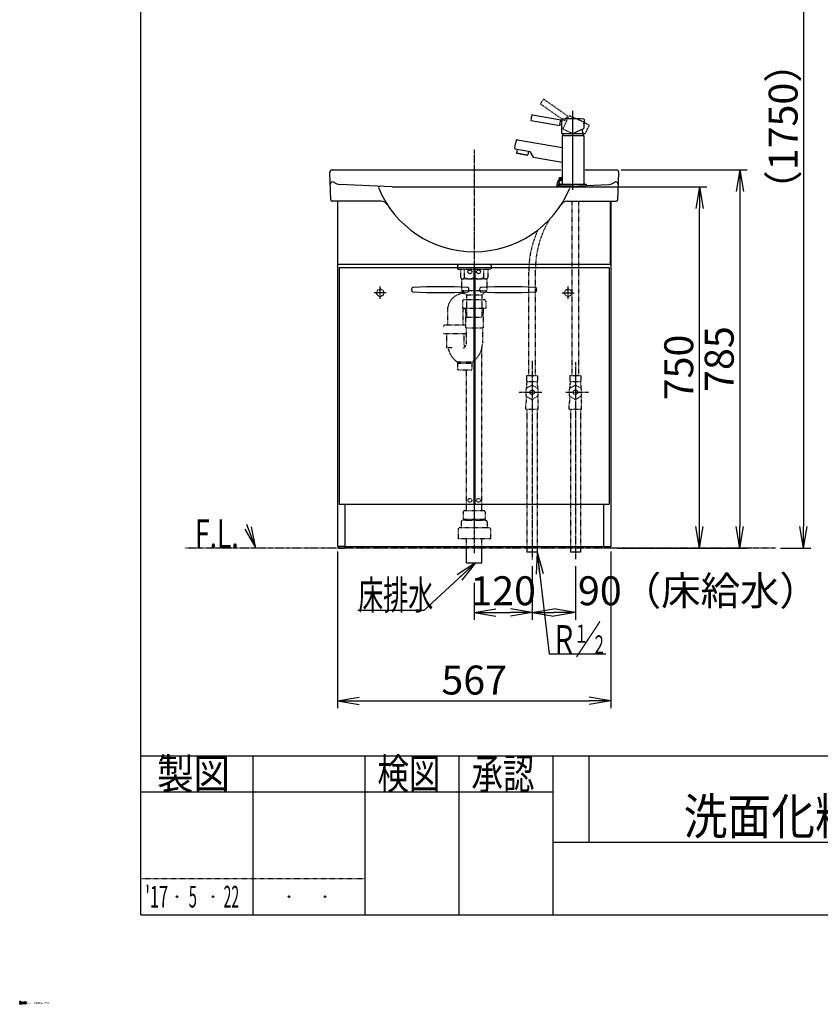
# Model space of a CAD drawing. Extents: x -12 to 3103, y 15 to 4326.
# Drawn here: x 82 to 1743, y 15 to 2058 of the extents above; entities that cross this region are included whole.
import ezdxf
from ezdxf.enums import TextEntityAlignment as Align

# ---------------------------------------------------------------- set-up
doc = ezdxf.new("R2010")
doc.units = 0
for name, pattern in [('EXLTYPE2', [2, 1, -1]), ('EXLTYPE3', [10, 7, -1, 1, -1]), ('EXLTYPE4', [12, 7, -1, 1, -1, 1, -1])]:
    doc.linetypes.add(name, pattern=pattern)
doc.layers.get('0').update_dxf_attribs({"linetype": 'CONTINUOUS'})
doc.layers.get('DEFPOINTS').update_dxf_attribs({"linetype": 'CONTINUOUS'})
doc.layers.add('化粧台', color=7, linetype='CONTINUOUS')
doc.layers.add('枠_表', color=7, linetype='CONTINUOUS')
doc.styles.add('EXCADDIM1', font='monotxt', dxfattribs={"width": 0.84, "bigfont": 'extfont'})
doc.styles.add('EXCADSTD', font='monotxt', dxfattribs={"bigfont": 'extfont'})
doc.styles.add('EXCADTTF1', font='MSGOTHIC.TTC')
doc.styles.get("Standard").update_dxf_attribs({"font": 'monotxt', "bigfont": 'extfont'})
doc.dimstyles.new('ISO-25', dxfattribs={"dimtxt": 2.5, "dimasz": 2.5, "dimexe": 1.25, "dimexo": 0.625, "dimtad": 1, "dimtxsty": 'STANDARD', "dimcen": 2.5, "dimazin": 3, "dimtfac": 1, "dimtmove": 0, "dimatfit": 3})

# ---------------------------------------------------------------- blocks, each defined once
blk = doc.blocks.new('EX_NORM')
at = {"color": 0, "linetype": 'CONTINUOUS'}
for q in [(-1, 0.167), (-1, 0), (-1, -0.167)]:
    blk.add_line((0, 0), q, dxfattribs=at)
blk = doc.blocks.new('*D15')
at = {"layer": 'DEFPOINTS', "color": 0}
for p in [(1325, 2711.5), (1650, 961.5), (1708.5, 961.5)]:
    blk.add_point(p, dxfattribs=at)
at = {"layer": '枠_表', "color": 3, "linetype": 'CONTINUOUS'}
for p, q in [((1335.5, 2711.5), (1723.5, 2711.5)), ((1708.5, 2666.5), (1708.5, 1006.5)), ((1660.5, 961.5), (1723.5, 961.5))]:
    blk.add_line(p, q, dxfattribs=at)
at = {"layer": '枠_表', "color": 3, "xscale": 44.99999618530273, "yscale": 44.99999618530273, "zscale": 44.99999618530273}
for p, rotation in [((1708.5, 2711.5), 90), ((1708.5, 961.5), 270)]:
    blk.add_blockref('EX_NORM', p, dxfattribs=dict(at, rotation=rotation))
at = {"layer": '枠_表', "color": 2, "insert": (1674, 1836.5), "char_height": 60, "attachment_point": 5, "rotation": 90, "style": 'EXCADDIM1'}
blk.add_mtext('（1750）', dxfattribs=at)
blk = doc.blocks.new('*D16')
at = {"layer": 'DEFPOINTS', "color": 0}
for p in [(1025, 1711.5), (1492.5, 1711.5), (1312, 961.5)]:
    blk.add_point(p, dxfattribs=at)
at = {"layer": '化粧台', "color": 3, "linetype": 'CONTINUOUS'}
for p, q in [((1035.5, 1711.5), (1507.5, 1711.5)), ((1492.5, 1006.5), (1492.5, 1666.5)), ((1322.5, 961.5), (1507.5, 961.5))]:
    blk.add_line(p, q, dxfattribs=at)
at = {"layer": '化粧台', "color": 3, "xscale": 44.99999618530273, "yscale": 44.99999618530273, "zscale": 44.99999618530273}
for p, rotation in [((1492.5, 1711.5), 90), ((1492.5, 961.5), 270)]:
    blk.add_blockref('EX_NORM', p, dxfattribs=dict(at, rotation=rotation))
at = {"layer": '化粧台', "color": 2, "insert": (1457.3, 1336.5), "char_height": 60, "attachment_point": 5, "rotation": 90, "style": 'EXCADDIM1'}
blk.add_mtext('750', dxfattribs=at)
blk = doc.blocks.new('*D20')
at = {"layer": 'DEFPOINTS', "color": 0}
for p in [(1145, 934.5), (1235, 934.5), (1235, 828)]:
    blk.add_point(p, dxfattribs=at)
at = {"layer": '化粧台', "color": 3, "linetype": 'CONTINUOUS'}
for p, q in [((1145, 924), (1145, 813)), ((1235, 924), (1235, 813)), ((1190, 828), (1190, 828))]:
    blk.add_line(p, q, dxfattribs=at)
at = {"layer": '化粧台', "color": 3, "xscale": 44.99999618530273, "yscale": 44.99999618530273, "zscale": 44.99999618530273, "rotation": 180}
blk.add_blockref('EX_NORM', (1145, 828), dxfattribs=at)
at = {"layer": '化粧台', "color": 3, "xscale": 44.99999618530273, "yscale": 44.99999618530273, "zscale": 44.99999618530273}
blk.add_blockref('EX_NORM', (1235, 828), dxfattribs=at)
at = {"layer": '化粧台', "color": 2, "insert": (1472, 865.5), "char_height": 60, "attachment_point": 5, "style": 'EXCADDIM1'}
blk.add_mtext('  90（床給水）', dxfattribs=at)
blk = doc.blocks.new('*D21')
at = {"layer": 'DEFPOINTS', "color": 0}
for p in [(1145, 934.5), (1025, 900), (1145, 828)]:
    blk.add_point(p, dxfattribs=at)
at = {"layer": '化粧台', "color": 3, "linetype": 'CONTINUOUS'}
for p, q in [((1145, 924), (1145, 813)), ((1025, 889.5), (1025, 813)), ((1070, 828), (1100, 828))]:
    blk.add_line(p, q, dxfattribs=at)
at = {"layer": '化粧台', "color": 3, "xscale": 44.99999618530273, "yscale": 44.99999618530273, "zscale": 44.99999618530273, "rotation": 180}
blk.add_blockref('EX_NORM', (1025, 828), dxfattribs=at)
at = {"layer": '化粧台', "color": 3, "xscale": 44.99999618530273, "yscale": 44.99999618530273, "zscale": 44.99999618530273}
blk.add_blockref('EX_NORM', (1145, 828), dxfattribs=at)
at = {"layer": '化粧台', "color": 2, "insert": (1085, 865.5), "char_height": 60, "attachment_point": 5, "style": 'EXCADDIM1'}
blk.add_mtext('120', dxfattribs=at)
blk = doc.blocks.new('*D27')
at = {"layer": 'DEFPOINTS', "color": 0}
for p in [(741.5, 965), (1308.5, 965), (1308.5, 645)]:
    blk.add_point(p, dxfattribs=at)
at = {"layer": '化粧台', "color": 3, "linetype": 'CONTINUOUS'}
for p, q in [((741.5, 954.5), (741.5, 630)), ((1308.5, 954.5), (1308.5, 630)), ((786.5, 645), (1263.5, 645))]:
    blk.add_line(p, q, dxfattribs=at)
at = {"layer": '化粧台', "color": 3, "xscale": 44.99999618530273, "yscale": 44.99999618530273, "zscale": 44.99999618530273, "rotation": 180}
blk.add_blockref('EX_NORM', (741.5, 645), dxfattribs=at)
at = {"layer": '化粧台', "color": 3, "xscale": 44.99999618530273, "yscale": 44.99999618530273, "zscale": 44.99999618530273}
blk.add_blockref('EX_NORM', (1308.5, 645), dxfattribs=at)
at = {"layer": '化粧台', "color": 2, "insert": (1025, 680.2), "char_height": 60, "attachment_point": 5, "style": 'EXCADDIM1'}
blk.add_mtext('567', dxfattribs=at)
blk = doc.blocks.new('*D31')
at = {"layer": 'DEFPOINTS', "color": 0}
for p in [(1319.8, 1746.5), (1515, 961.5), (1576.5, 961.5)]:
    blk.add_point(p, dxfattribs=at)
at = {"layer": '化粧台', "color": 3, "linetype": 'CONTINUOUS'}
for p, q in [((1330.3, 1746.5), (1591.5, 1746.5)), ((1576.5, 1701.5), (1576.5, 1006.5)), ((1525.5, 961.5), (1591.5, 961.5))]:
    blk.add_line(p, q, dxfattribs=at)
at = {"layer": '化粧台', "color": 3, "xscale": 44.99999618530273, "yscale": 44.99999618530273, "zscale": 44.99999618530273}
for p, rotation in [((1576.5, 1746.5), 90), ((1576.5, 961.5), 270)]:
    blk.add_blockref('EX_NORM', p, dxfattribs=dict(at, rotation=rotation))
at = {"layer": '化粧台', "color": 2, "insert": (1541.3, 1354), "char_height": 60, "attachment_point": 5, "rotation": 90, "style": 'EXCADDIM1'}
blk.add_mtext('785', dxfattribs=at)

msp = doc.modelspace()

# ---------------------------------------------------------------- hatches: boundary and pattern name
at = {"linetype": 'CONTINUOUS'}
for points in [[(82.173, 16.622, -0.01736222), (82.181, 21.918, -0.02676276), (82.181, 21.918, 0.0737939), (83.473, 21.924, 0.01838789), (83.421, 17.148, -0.11447495), (83.212, 16.142, -0.19291634), (82.216, 15.361, -0.06038883), (81.689, 15.229), (81.565, 15.605, 0.08609183), (81.934, 15.802, 0.13318431)], [(88.087, 16.51, -0.03862284), (88.081, 19.764, -0.03987079), (88.671, 19.767, -0.12568862), (88.644, 19.215, -0.03678158), (88.644, 19.215, -0.26802154), (89.836, 19.833, -0.25711344), (90.651, 19.43, -0.15225264), (90.858, 18.76, -0.01588254), (90.843, 16.507, -0.02852513), (90.273, 16.507, -0.04522127), (90.302, 18.589, -0.03155673), (90.125, 19.204, -0.14762724), (88.973, 19.292, -0.39081447), (88.648, 18.484, -0.20462599), (88.648, 18.484), (88.699, 16.505, -0.03049958)], [(95.473, 19.634, -0.00093622), (95.473, 19.634, 0.06811654), (95.31, 19.143), (94.693, 19.565, -0.30211259), (94.693, 19.565), (94.071, 19.088, -0.37042452), (94.071, 19.088), (94.104, 18.77, -0.02628224), (94.487, 18.463, -0.18006056), (95.099, 18.277, -0.02981308), (95.099, 18.277, -0.31539875), (95.662, 17.632), (95.659, 17.344, -0.35103061), (94.572, 16.433), (94.255, 16.433, -0.10533563), (93.553, 16.635, 0.11886083), (93.681, 17.148), (94.451, 16.676, -0.24475736), (94.451, 16.676), (95.193, 17.195, -0.37341627), (95.193, 17.195), (94.924, 17.715, -0.26121977), (94.296, 17.943, -0.05727479), (94.296, 17.943, -0.11896589), (93.796, 18.236, -0.20052269), (93.587, 18.707), (93.583, 18.886, -0.26228945), (94.12, 19.706, -0.09884613), (94.622, 19.827), (94.809, 19.827, -0.09201563)]]:
    msp.add_hatch(color=3, dxfattribs=at).paths.add_polyline_path(points)
h = msp.add_hatch(color=3, dxfattribs=at)
edge = h.paths.add_edge_path()
edge.add_arc((92.329, 20.958), 0.357, 0, 360)
h.paths.add_polyline_path([(92.009, 19.77, 0.12002839), (92.63, 16.506, -0.04018206), (92.01, 16.504, -0.02375217)])
h = msp.add_hatch(color=3, dxfattribs=at)
h.paths.add_polyline_path([(84.717, 19.436, -0.17694277), (84.717, 19.436), (84.717, 19.072), (84.805, 19.072, -0.2075336), (85.375, 19.499, -0.12266047), (85.878, 19.51, -0.32137158), (86.399, 18.871, -0.064704), (86.401, 18.533, -0.25779891), (86.295, 18.405, -0.05660258), (86.069, 18.326, -0.01667417), (85.237, 18.168, 0.11860923), (84.688, 17.905, 0.16992042), (84.449, 17.505, 0.10065335), (84.427, 17.159, 0.16756952), (84.644, 16.694, 0.13769801), (85.037, 16.466, 0.07198137), (85.216, 16.437), (85.49, 16.437, 0.19446075), (86.399, 16.905, 0.12885382), (86.491, 16.675, 0.20983874), (86.791, 16.51), (87.008, 16.508, 0.09450096), (87.322, 16.575), (87.322, 16.732, -0.23957399), (87.048, 16.73, -0.25023121), (86.913, 16.983, -0.01043436), (86.931, 18.876, 0.40510157)])
h.paths.add_polyline_path([(86.414, 18.203, -0.03394352), (86.414, 18.203, -0.00011101), (86.385, 17.168, -0.22530763), (85.676, 16.695), (85.503, 16.695, -0.36579676), (84.987, 17.243), (84.987, 17.439, -0.25307978), (85.336, 17.921, -0.07244736)])

# ---------------------------------------------------------------- linework, layer by layer
at = {"color": 3, "linetype": 'CONTINUOUS'}
for p, q in [((81.689, 15.229), (81.565, 15.605)), ((84.717, 19.436), (84.717, 19.072)), ((84.717, 19.072), (84.805, 19.072)), ((84.987, 17.439), (84.987, 17.243)), ((85.216, 16.437), (85.49, 16.437)), ((85.503, 16.695), (85.676, 16.695)), ((86.791, 16.51), (87.008, 16.51)), ((87.322, 16.575), (87.322, 16.732)), ((88.648, 18.484), (88.648, 17.405)), ((93.583, 18.886), (93.587, 18.707)), ((93.769, 17.148), (93.681, 17.148)), ((94.071, 19.088), (94.062, 18.911)), ((94.255, 16.433), (94.572, 16.433)), ((94.451, 16.676), (94.613, 16.676)), ((94.584, 19.562), (94.693, 19.565)), ((94.809, 19.827), (94.622, 19.827)), ((95.187, 17.351), (95.193, 17.195)), ((95.224, 19.143), (95.31, 19.143)), ((95.662, 17.632), (95.659, 17.344))]:
    msp.add_line(p, q, dxfattribs=at)
msp.add_circle((92.329, 20.958), 0.357, dxfattribs=at)
for centre, radius, start, end in [((32.734, 19.352), 49.514, 356.839024, 2.971134), ((82.809, 26.274), 4.401, 261.79862, 278.680338), ((148.354, 18.83), 64.955, 177.269593, 181.483312), ((81.183, 16.768), 1.223, 288.171519, 307.853783), ((81.41, 17.472), 2.26, 277.090103, 290.913415), ((81.409, 16.334), 0.748, 314.592391, 344.937407), ((75.214, 16.973), 6.967, 353.127476, 357.106204), ((81.739, 16.994), 1.701, 286.296612, 329.973223), ((81.149, 17.096), 2.273, 335.18606, 1.308076), ((85.291, 17.278), 0.872, 164.858946, 187.849563), ((85.209, 17.24), 0.786, 185.958613, 224.009199), ((85.14, 17.364), 0.705, 129.834489, 168.408945), ((85.246, 17.281), 0.841, 224.289751, 255.650594), ((85.51, 16.896), 1.301, 102.098845, 129.155671), ((85.827, 18.062), 1.767, 88.770004, 128.906863), ((85.583, 18.629), 0.895, 103.426795, 150.324261), ((85.607, 17.358), 0.625, 115.740369, 172.549174), ((85.57, 17.275), 0.583, 183.070779, 263.440202), ((85.229, 17.07), 0.633, 252.338487, 268.806998), ((83.285, 30.712), 12.695, 278.843834, 282.664918), ((86.157, 16.183), 1.922, 98.712717, 115.287472), ((85.648, 18.494), 1.042, 77.231433, 105.203416), ((85.366, 17.795), 1.364, 275.215879, 319.233642), ((85.532, 17.678), 0.994, 278.33351, 329.122146), ((85.907, 18.802), 1.027, 4.148223, 92.360009), ((85.261, 22.175), 4.136, 278.408846, 286.185142), ((85.693, 18.827), 0.707, 3.53764, 74.801357), ((85.834, 19.364), 1.064, 282.719583, 295.678111), ((86.232, 18.565), 0.172, 291.52049, 349.34459), ((-2242.502, 81.533), 2329.776, 358.416901, 358.442342), ((85.101, 18.692), 1.311, 353.031525, 7.839948), ((86.883, 16.965), 0.488, 187.116764, 216.486055), ((86.829, 16.934), 0.426, 217.408148, 264.811866), ((132.265, 17.493), 45.355, 178.252664, 180.643956), ((87.218, 16.983), 0.305, 179.911755, 236.106599), ((86.99, 17.365), 0.857, 271.222054, 292.815951), ((87.182, 17.001), 0.302, 243.619169, 297.509776), ((88.371, 20.922), 1.193, 255.934199, 284.589644), ((67.712, 18.099), 20.437, 355.540524, 4.673399), ((88.358, 12.551), 3.969, 85.070996, 93.9183), ((92.406, 19.308), 3.762, 172.987521, 181.413439), ((89.775, 18.493), 1.342, 87.420683, 147.436152), ((96.041, 17.392), 7.395, 179.897746, 186.885568), ((89.757, 18.508), 1.108, 134.978748, 181.236987), ((89.501, 18.624), 0.852, 42.916445, 128.301554), ((89.877, 18.892), 0.942, 34.843937, 92.520707), ((89.194, 18.603), 1.107, 359.249502, 32.84055), ((73.812, 17.778), 16.51, 355.586245, 2.816116), ((90.558, 13.36), 3.16, 84.821552, 95.178448), ((89.679, 18.763), 1.179, 359.865834, 34.493634), ((107.166, 17.291), 16.342, 176.213178, 182.748883), ((84.719, 18.533), 6.143, 358.477528, 2.117232), ((92.315, 21.053), 1.319, 256.62095, 283.998458), ((69.869, 18.132), 22.201, 355.794035, 4.22965), ((92.341, 9.98), 6.533, 87.465751, 92.908323), ((112.925, 18.119), 20.359, 175.338761, 184.542859), ((92.553, 17.158), 1.128, 332.398752, 359.512439), ((94.379, 18.182), 1.753, 241.882958, 265.93541), ((94.58, 18.82), 0.998, 117.4084, 176.196469), ((94.256, 18.722), 0.669, 181.23939, 226.594292), ((94.564, 17.567), 0.898, 207.768988, 262.781728), ((94.653, 19.124), 1.234, 226.040239, 253.177667), ((95.43, 19.238), 1.407, 193.437578, 199.459638), ((94.604, 19.027), 0.536, 92.114044, 173.417505), ((94.707, 19.131), 0.704, 210.950134, 251.779473), ((94.677, 18.51), 1.32, 92.383016, 114.963529), ((93.617, 15.095), 2.928, 63.490502, 76.602592), ((96.354, 23.494), 5.366, 249.642073, 256.472705), ((94.547, 17.567), 1.135, 271.294877, 348.665416), ((94.604, 17.27), 0.594, 270.886739, 352.792538), ((94.641, 18.954), 0.613, 17.924522, 85.165433), ((94.785, 18.817), 1.011, 67.66152, 88.690732), ((94.731, 17.298), 0.459, 6.538924, 65.097561), ((94.92, 17.552), 0.746, 6.154263, 76.175099), ((126.864, 100.803), 87.028, 248.642211, 248.856778), ((97.184, 18.79), 1.907, 153.759192, 169.346276)]:
    msp.add_arc(centre, radius, start, end, dxfattribs=at)
at = {"layer": '化粧台', "color": 6, "linetype": 'EXLTYPE3'}
for p, q in [((1230, 1705.05), (1230, 1869)), ((1025, 1788), (1025, 951.5)), ((830, 1479.1), (830, 1504.3)), ((1220, 1479.1), (1220, 1504.3)), ((1145, 1350.5), (1145, 938)), ((1235, 1347.5), (1235, 938)), ((1118.4, 1285), (1165.05, 1285)), ((1215, 1285), (1262.5, 1285))]:
    msp.add_line(p, q, dxfattribs=at)
at = {"layer": '化粧台', "color": 2, "linetype": 'CONTINUOUS'}
for p, q in [((727.259, 1684.391), (725.188, 1741.318)), ((730.185, 1746.5), (1205, 1746.5)), ((1255, 1746.5), (1319.815, 1746.5)), ((1322.741, 1684.391), (1324.812, 1741.318)), ((855, 1711.5), (745.567, 1716.258)), ((1195, 1711.5), (1304.433, 1716.258)), ((855, 1711.5), (1195, 1711.5)), ((831.996, 1681.5), (730.257, 1681.5)), ((741.5, 1681.5), (741.5, 965)), ((1218.004, 1681.5), (1319.743, 1681.5)), ((1307, 1681.5), (1307, 1550)), ((1308.5, 1681.5), (1308.5, 965)), ((1307, 1550), (743, 1550)), ((745, 1543), (745, 1053)), ((1024, 1543), (745, 1543)), ((1024, 1543), (1024, 1137.6)), ((1305, 1543), (1026, 1543)), ((1026, 1543), (1026, 1137.6)), ((1305, 1543), (1305, 1053)), ((1024, 1137.6), (1024, 1053)), ((1026, 1137.6), (1026, 1053)), ((745, 1053), (1024, 1053)), ((756.5, 1052), (756.5, 965)), ((1293.5, 1052), (756.5, 1052)), ((1026, 1053), (1305, 1053)), ((1293.5, 1052), (1293.5, 965)), ((756.5, 965), (741.5, 965)), ((743, 965), (743, 961.5)), ((743, 961.5), (755, 961.5)), ((755, 965), (755, 961.5)), ((755, 965), (1295, 965)), ((1293.5, 965), (1308.5, 965)), ((1295, 965), (1295, 961.5)), ((1307, 961.5), (1295, 961.5)), ((1307, 965), (1307, 961.5))]:
    msp.add_line(p, q, dxfattribs=at)
at = {"layer": '化粧台', "color": 6, "linetype": 'CONTINUOUS'}
for p, q in [((1230, 1713.022), (1203, 1713.022)), ((842.5, 1491.5), (817.5, 1491.5)), ((1207.5, 1491.5), (1232.5, 1491.5)), ((1009, 931), (1009, 965)), ((1041, 931), (1041, 965)), ((1134.5, 965), (1134.5, 953)), ((1155.5, 965), (1155.5, 953)), ((1224.5, 965), (1224.5, 953)), ((1245.5, 965), (1245.5, 953)), ((1155.5, 953), (1134.5, 953)), ((1245.5, 953), (1224.5, 953)), ((1009, 931), (1041, 931))]:
    msp.add_line(p, q, dxfattribs=at)
at = {"layer": '化粧台', "color": 6, "linetype": 'EXLTYPE2'}
for p, q in [((1228, 1319.7), (1228, 1681.5)), ((1242, 1319.7), (1242, 1681.5)), ((990, 1548), (994.186, 1551)), ((990, 1548), (990, 1540.5)), ((990, 1540.5), (1060, 1540.5)), ((996.587, 1540.5), (996.587, 1523.5)), ((1004.909, 1523.5), (1004.909, 1540.5)), ((1025, 1523.5), (1025, 1540.5)), ((1045.091, 1523.5), (1045.091, 1540.5)), ((1053.413, 1540.5), (1053.413, 1523.5)), ((1060, 1548), (1055.814, 1551)), ((1060, 1548), (1060, 1540.5)), ((1138, 1319.7), (1138, 1533.95)), ((1152, 1319.7), (1152, 1539.65)), ((996.587, 1523.5), (998.75, 1520.5)), ((998.75, 1520.5), (998.75, 1496)), ((998.75, 1520.5), (1051.25, 1520.5)), ((1053.413, 1523.5), (1051.25, 1520.5)), ((1051.25, 1520.5), (1051.25, 1496)), ((998.75, 1496), (1009.25, 1487)), ((998.75, 1496), (1051.25, 1496)), ((1051.25, 1496), (1040.75, 1487)), ((1000.75, 1474), (1000.75, 1459.2)), ((1046.25, 1477), (1003.75, 1477)), ((1009.25, 1487), (1009.25, 1441)), ((1009.25, 1487), (1040.75, 1487)), ((1040.75, 1487), (1040.75, 1441)), ((1049.25, 1474), (1049.25, 1459.2)), ((969.473, 1454.648), (969.473, 1424.311)), ((1049.25, 1459.2), (1000.75, 1459.2)), ((1001.473, 1454.648), (1001.473, 1424.311)), ((1006.75, 1459.2), (1006.75, 1419.112)), ((1043.25, 1459.2), (1043.25, 1419.112)), ((1009.25, 1441), (1040.75, 1441)), ((1006.75, 1424.311), (964.223, 1424.311)), ((1008, 1418.112), (1006.75, 1419.112)), ((1042, 1418.112), (1008, 1418.112)), ((1008, 1418.112), (1008, 1384.487)), ((1043.25, 1419.112), (1042, 1418.112)), ((1042, 1418.112), (1042, 1386.418)), ((1008, 1406.511), (961.223, 1406.511)), ((967.223, 1406.511), (967.223, 1378.412)), ((1003.723, 1406.511), (1003.723, 1384.487)), ((978.9, 1377.412), (968.223, 1377.412)), ((1041, 1038.847), (1041, 1376.984)), ((1020.237, 1347.882), (990.237, 1347.882)), ((990.237, 1347.882), (990.237, 1332.612)), ((1020.237, 1345.112), (990.237, 1345.112)), ((1018.737, 1331.112), (991.737, 1331.112)), ((1009, 1038.847), (1009, 1331.112)), ((1020.237, 1347.882), (1020.237, 1332.612)), ((1133.5, 1318.793), (1133.5, 1308.607)), ((1134.03, 1319.7), (1155.97, 1319.7)), ((1134.03, 1307.7), (1155.97, 1307.7)), ((1134.5, 1307.7), (1134.5, 1304.843)), ((1155.5, 1307.7), (1155.5, 1304.843)), ((1156.5, 1318.793), (1156.5, 1308.607)), ((1223.5, 1318.793), (1223.5, 1308.607)), ((1224.03, 1319.7), (1245.97, 1319.7)), ((1224.03, 1307.7), (1245.97, 1307.7)), ((1224.5, 1307.7), (1224.5, 1304.843)), ((1245.5, 1307.7), (1245.5, 1304.843)), ((1246.5, 1318.793), (1246.5, 1308.607)), ((1132, 1290.836), (1132, 1279.164)), ((1143.554, 1299.176), (1133.446, 1293.34)), ((1156.554, 1293.34), (1146.446, 1299.176)), ((1158, 1279.164), (1158, 1290.836)), ((1222, 1290.836), (1222, 1279.164)), ((1233.554, 1299.176), (1223.446, 1293.34)), ((1246.554, 1293.34), (1236.446, 1299.176)), ((1248, 1279.164), (1248, 1290.836)), ((1132.75, 1277.72), (1132.75, 1264.865)), ((1133.446, 1276.66), (1143.554, 1270.824)), ((1146.446, 1270.824), (1156.554, 1276.66)), ((1157.25, 1277.72), (1157.25, 1264.865)), ((1222.75, 1277.72), (1222.75, 1264.865)), ((1223.446, 1276.66), (1233.554, 1270.824)), ((1236.446, 1270.824), (1246.554, 1276.66)), ((1247.25, 1277.72), (1247.25, 1264.865)), ((1132.25, 1250.289), (1132.25, 1262.173)), ((1132.75, 1250), (1132.25, 1250.289)), ((1132.75, 1250), (1157.25, 1250)), ((1134.5, 1250), (1134.5, 965)), ((1155.5, 1250), (1155.5, 965)), ((1157.25, 1250), (1157.75, 1250.289)), ((1157.75, 1250.289), (1157.75, 1262.173)), ((1222.25, 1250.289), (1222.25, 1262.173)), ((1222.75, 1250), (1222.25, 1250.289)), ((1222.75, 1250), (1247.25, 1250)), ((1224.5, 1250), (1224.5, 965)), ((1245.5, 1250), (1245.5, 965)), ((1247.25, 1250), (1247.75, 1250.289)), ((1247.75, 1250.289), (1247.75, 1262.173)), ((1002, 1036.847), (1002, 1021.047)), ((1046, 1038.847), (1004, 1038.847)), ((1048, 1036.847), (1048, 1021.047)), ((1055.5, 1004), (994.5, 1004)), ((998, 1016), (998, 1005)), ((1049, 1019), (1001, 1019)), ((1048, 1021.047), (1002, 1021.047)), ((1009, 1019), (1009, 1021.047)), ((1041, 1019), (1041, 1021.047)), ((1052, 1016), (1052, 1005)), ((991.5, 1001), (991.5, 981.5)), ((1058, 981), (992, 981)), ((1009, 965), (1009, 981)), ((1041, 965), (1041, 981)), ((1058.5, 1001), (1058.5, 981.5))]:
    msp.add_line(p, q, dxfattribs=at)
at = {"layer": '化粧台', "color": 3, "linetype": 'CONTINUOUS'}
for p, q in [((572, 961.5), (562.724, 1006.168)), ((548.739, 1000.745), (572, 961.5)), ((1322.5, 961.5), (1531.5, 961.5)), ((1145, 924), (1145, 841.5))]:
    msp.add_line(p, q, dxfattribs=at)
at = {"layer": '化粧台', "color": 6, "linetype": 'EXLTYPE4'}
msp.add_line((1650, 961.5), (425, 961.5), dxfattribs=at)
at = {"layer": '化粧台', "color": 3, "linetype": 'CONTINUOUS', "flags": 128}
msp.add_lwpolyline([(572, 961.5), (553, 1010.5)], dxfattribs=at)
at = {"layer": '化粧台', "color": 6, "linetype": 'CONTINUOUS'}
for centre in [(1198.496, 1714.731), (1198.981, 1719.113), (1200.689, 1723.103)]:
    msp.add_circle(centre, 2.1, dxfattribs=at)
at = {"layer": '化粧台', "color": 6, "linetype": 'EXLTYPE2'}
for centre, radius in [((1016, 1535), 4), ((1034, 1535), 4), ((830, 1491.5), 7.5), ((1220, 1491.5), 7.5), ((1145, 1285), 4.75), ((1235, 1285), 4.75), ((1016, 1061), 4), ((1034, 1061), 4)]:
    msp.add_circle(centre, radius, dxfattribs=at)
at = {"layer": '化粧台', "color": 2, "linetype": 'CONTINUOUS'}
for centre, radius, start, end in [((730.185, 1741.5), 5, 90, 182.082565), ((1319.815, 1741.5), 5, 357.917435, 90), ((731.094, 1716.5), 5, 52.144675, 182.082565), ((746.436, 1736.239), 20, 232.144675, 267.510447), ((1303.564, 1736.239), 20, 272.489553, 307.855325), ((1318.906, 1716.5), 5, 357.917435, 127.855325), ((829.535, 1709.604), 3, 87.510447, 202.703373), ((1025, 1791.383), 214.883, 202.703373, 337.296627), ((730.257, 1684.5), 3, 182.082565, 270), ((831.996, 1666.5), 15, 32.904827, 90), ((1218.004, 1666.5), 15, 90, 147.095173), ((1319.743, 1684.5), 3, 270, 357.917435), ((905.625, 1498), 10.625, 163.15072, 196.84928), ((897.37, 1500.5), 2, 90, 163.15072), ((897.37, 1495.5), 2, 196.84928, 270), ((954.5, 413.315), 1090.685, 86.991972, 93.008028), ((954.5, 2582.685), 1090.685, 266.991972, 273.008028), ((1011.63, 1500.5), 2, 16.84928, 90), ((1011.63, 1495.5), 2, 270, 343.15072), ((1003.375, 1498), 10.625, 343.15072, 16.84928), ((1046.625, 1498), 10.625, 163.15072, 196.84928), ((1038.37, 1500.5), 2, 90, 163.15072), ((1038.37, 1495.5), 2, 196.84928, 270), ((1095.5, 413.315), 1090.685, 86.991972, 93.008028), ((1095.5, 2582.685), 1090.685, 266.991972, 273.008028), ((1152.63, 1500.5), 2, 16.84928, 90), ((1152.63, 1495.5), 2, 270, 343.15072), ((1144.375, 1498), 10.625, 343.15072, 16.84928)]:
    msp.add_arc(centre, radius, start, end, dxfattribs=at)
at = {"layer": '化粧台', "color": 6, "linetype": 'CONTINUOUS'}
msp.add_arc((1196.834, 1710.602), 2.1, 30.193599, 154.698586, dxfattribs=at)
at = {"layer": '化粧台', "color": 6, "linetype": 'EXLTYPE2'}
for centre, radius, start, end in [((1352, 1539.65), 200, 148.544131, 180), ((1352, 1533.95), 214, 155.80062, 180), ((1000.748, 1524.886), 4.386, 270, 341.582294), ((1014.955, 1538.818), 18.318, 236.74423, 303.25577), ((1035.045, 1538.818), 18.318, 236.74423, 303.25577), ((1049.252, 1524.886), 4.386, 198.417706, 270), ((1005.237, 1454.648), 35.763, 89.947251, 180), ((1003.75, 1474), 3, 90, 180), ((1046.25, 1474), 3, 0, 90), ((1005.237, 1454.648), 3.763, 66.288047, 180), ((964.223, 1421.311), 3, 90, 180), ((968.223, 1378.412), 1, 180, 270), ((1014.868, 1385.542), 45, 190.408677, 236.813401), ((1000.125, 1384.487), 7.875, 284.057614, 0), ((1011.598, 1384.487), 7.875, 180, 223.242956), ((997, 1386.418), 45, 301.088975, 0), ((991.737, 1332.612), 1.5, 180, 270), ((1018.737, 1332.612), 1.5, 270, 0), ((1143.25, 1313.7), 11, 146.944269, 152.419801), ((1143.25, 1313.7), 11, 207.580199, 213.055731), ((1146.75, 1313.7), 11, 27.580199, 33.055731), ((1146.75, 1313.7), 11, 326.944269, 332.419801), ((1233.25, 1313.7), 11, 146.944269, 152.419801), ((1233.25, 1313.7), 11, 207.580199, 213.055731), ((1236.75, 1313.7), 11, 27.580199, 33.055731), ((1236.75, 1313.7), 11, 326.944269, 332.419801), ((1145, 1285), 14.25, 144.177545, 155.822455), ((1172, 1285), 40, 165.638488, 169.811239), ((1094.5, 1304.843), 40, 345.638488, 0), ((1145, 1285), 14.25, 84.177545, 95.822455), ((1195.5, 1304.843), 40, 180, 194.361512), ((1145, 1285), 14.25, 24.177545, 35.822455), ((1118, 1285), 40, 10.188761, 14.361512), ((1235, 1285), 14.25, 144.177545, 155.822455), ((1262, 1285), 40, 165.638488, 169.811239), ((1184.5, 1304.843), 40, 345.638488, 0), ((1235, 1285), 14.25, 84.177545, 95.822455), ((1285.5, 1304.843), 40, 180, 194.361512), ((1235, 1285), 14.25, 24.177545, 35.822455), ((1208, 1285), 40, 10.188761, 14.361512), ((1145, 1285), 14.25, 204.177545, 215.822455), ((1145, 1285), 14.25, 264.177545, 275.822455), ((1145, 1285), 14.25, 324.177545, 335.822455), ((1235, 1285), 14.25, 204.177545, 215.822455), ((1235, 1285), 14.25, 264.177545, 275.822455), ((1235, 1285), 14.25, 324.177545, 335.822455), ((1125.25, 1264.865), 7.5, 338.96053, 0), ((1164.75, 1264.865), 7.5, 180, 201.03947), ((1215.25, 1264.865), 7.5, 338.96053, 0), ((1254.75, 1264.865), 7.5, 180, 201.03947), ((1004, 1036.847), 2, 89.999996, 179.999991), ((1046, 1036.847), 2, 0.000009, 90.000004), ((994.5, 1001), 3, 90.000003, 180.000005), ((997, 1005), 1, 270, 0), ((1001, 1016), 3, 90.000003, 180.000005), ((1049, 1016), 3, 359.999995, 89.999997), ((1053, 1005), 1, 180, 270), ((1055.5, 1001), 3, 359.999995, 89.999997), ((992, 981.5), 0.5, 180, 270), ((1058, 981.5), 0.5, 270, 0)]:
    msp.add_arc(centre, radius, start, end, dxfattribs=at)
at = {"layer": '化粧台', "color": 6, "linetype": 'CONTINUOUS'}
for centre, major_axis, ratio, start_param, end_param in [((1202.063, 1725.062), (1.972, 2.653), 0.43941005, 1.28510275, 1.84252894), ((1202.025, 1725.053), (1.68, 2.348), 0.37456873, 1.36914498, 1.77247536), ((1202.025, 1725.053), (1.68, 2.348), 0.37456873, 4.52988909, 6.63172985), ((1202.063, 1725.062), (1.972, 2.653), 0.43941005, 4.47462868, 6.79245073)]:
    msp.add_ellipse(centre, major_axis=major_axis, ratio=ratio, start_param=start_param, end_param=end_param, dxfattribs=at)
at = {"layer": '枠_表', "color": 7, "linetype": 'CONTINUOUS'}
for p, q in [((333, 201), (333, 4326)), ((333, 531), (3063, 531)), ((333, 201), (3063, 201))]:
    msp.add_line(p, q, dxfattribs=at)
at = {"layer": '枠_表', "color": 3, "linetype": 'EXLTYPE2'}
for p, q in [((1163.079, 1882.829), (1212.018, 1848.561)), ((1169.962, 1892.659), (1218.901, 1858.391)), ((1209.155, 1831.442), (1220.169, 1855.062)), ((1212.018, 1848.561), (1213.165, 1850.2)), ((1213.165, 1850.2), (1218.901, 1858.391)), ((1213.165, 1850.2), (1216.736, 1847.7)), ((1217.754, 1856.753), (1220.169, 1855.062)), ((1221.491, 1857.897), (1220.169, 1855.062)), ((1209.155, 1831.442), (1230, 1821.722)), ((1230, 1821.722), (1255.082, 1821.722)), ((1259.119, 1830.211), (1255.394, 1822.222)), ((1263.181, 1838.456), (1260.565, 1832.847))]:
    msp.add_line(p, q, dxfattribs=at)
at = {"layer": '枠_表', "color": 6, "linetype": 'CONTINUOUS'}
for p, q in [((1145.607, 1860.64), (1204.444, 1850.265)), ((1143.523, 1848.822), (1202.36, 1838.447)), ((1202.36, 1838.447), (1202.707, 1840.417)), ((1202.707, 1840.417), (1204.444, 1850.265)), ((1202.707, 1840.417), (1207, 1839.66)), ((1204.097, 1848.295), (1207, 1847.783)), ((1207, 1850.911), (1207, 1847.783)), ((1207, 1821.722), (1207, 1847.783)), ((1252.804, 1841.722), (1252.804, 1832.907)), ((1253, 1850.911), (1253, 1844.722)), ((1207, 1821.722), (1250.455, 1821.722)), ((1209.545, 1821.722), (1208.5, 1817.822)), ((1230, 1821.722), (1252.732, 1832.322)), ((1246.5, 1821.722), (1248.697, 1821.722)), ((1248.183, 1830.201), (1251.5, 1817.822)), ((1114.59, 1809.142), (1207.5, 1792.76)), ((1208, 1817.822), (1207.5, 1817.322)), ((1207.5, 1817.322), (1207.5, 1787.175)), ((1208, 1817.822), (1210.289, 1817.822)), ((1208.5, 1817.822), (1249.711, 1817.822)), ((1251.5, 1817.822), (1249.711, 1817.822)), ((1250.4, 1817.822), (1252, 1817.822)), ((1252, 1817.822), (1252.5, 1817.322)), ((1252.5, 1817.322), (1252.5, 1717.522)), ((1110.101, 1789.837), (1137.451, 1785.014)), ((1113.816, 1789.182), (1112.523, 1781.848)), ((1113.407, 1781.106), (1112.523, 1781.848)), ((1113.407, 1781.106), (1112.523, 1781.848)), ((1113.407, 1781.106), (1135.073, 1777.285)), ((1135.073, 1777.285), (1113.407, 1781.106)), ((1135.073, 1777.285), (1136.158, 1777.68)), ((1135.073, 1777.285), (1136.158, 1777.68)), ((1137.451, 1785.014), (1136.158, 1777.68)), ((1137.451, 1785.014), (1140.406, 1784.493)), ((1140.406, 1784.493), (1147.178, 1772.933)), ((1207.5, 1788.979), (1207.5, 1717.522)), ((1147.178, 1772.933), (1207.5, 1762.297)), ((1201.5, 1730.522), (1202, 1731.022)), ((1201.5, 1730.522), (1201.5, 1728.022)), ((1201.5, 1725.522), (1201.5, 1728.022)), ((1201.5, 1725.522), (1202, 1725.022)), ((1202, 1731.022), (1207.5, 1731.022)), ((1202, 1725.022), (1203.292, 1725.022)), ((1203.5, 1717.022), (1203, 1716.522)), ((1203, 1716.522), (1203, 1713.022)), ((1203.5, 1717.022), (1207, 1717.022)), ((1203.761, 1725.022), (1207.5, 1725.022)), ((1207, 1717.022), (1256.5, 1717.022)), ((1256.5, 1717.022), (1257, 1716.522)), ((1257, 1716.522), (1257, 1714.196)), ((1203, 1713.022), (1206, 1713.022)), ((1206, 1711.978), (1206, 1713.022)), ((1206, 1713.022), (1230, 1713.022)), ((565.5, 531), (565.5, 201)), ((798, 531), (798, 201)), ((993, 531), (993, 201)), ((1188, 531), (1188, 201)), ((1263, 531), (1263, 351)), ((333, 456), (1188, 456)), ((3063, 351), (1188, 351))]:
    msp.add_line(p, q, dxfattribs=at)
at = {"layer": '枠_表', "color": 6, "linetype": 'EXLTYPE3'}
msp.add_line((1230, 1709.022), (1230, 1856.943), dxfattribs=at)
at = {"layer": '枠_表', "color": 6, "linetype": 'EXLTYPE2'}
msp.add_line((333, 276), (798, 276), dxfattribs=at)
at = {"layer": '枠_表', "color": 6, "linetype": 'CONTINUOUS', "flags": 128}
for points in [[(1252.804, 1841.722), (1252.804, 1841.73), (1252.804, 1841.753), (1252.804, 1841.788), (1252.804, 1841.835), (1252.805, 1841.891), (1252.806, 1841.954), (1252.807, 1842.022), (1252.807, 1842.093), (1252.809, 1842.165), (1252.81, 1842.237), (1252.811, 1842.306), (1252.812, 1842.369), (1252.814, 1842.428), (1252.815, 1842.483), (1252.817, 1842.536), (1252.819, 1842.587), (1252.821, 1842.636), (1252.823, 1842.683), (1252.825, 1842.73), (1252.827, 1842.776), (1252.83, 1842.823), (1252.832, 1842.87), (1252.835, 1842.915), (1252.837, 1842.96), (1252.84, 1843.006), (1252.843, 1843.053), (1252.845, 1843.101), (1252.848, 1843.149), (1252.851, 1843.197), (1252.855, 1843.245), (1252.858, 1843.293), (1252.861, 1843.342), (1252.864, 1843.39), (1252.868, 1843.432), (1252.871, 1843.474), (1252.874, 1843.516), (1252.877, 1843.557), (1252.881, 1843.598), (1252.884, 1843.639), (1252.887, 1843.68), (1252.891, 1843.721), (1252.895, 1843.762), (1252.898, 1843.803), (1252.902, 1843.843), (1252.905, 1843.877), (1252.908, 1843.91), (1252.911, 1843.943), (1252.915, 1843.977), (1252.918, 1844.01), (1252.921, 1844.044), (1252.925, 1844.078), (1252.928, 1844.112), (1252.932, 1844.146), (1252.936, 1844.181), (1252.939, 1844.216), (1252.942, 1844.242), (1252.945, 1844.269), (1252.948, 1844.296), (1252.951, 1844.322), (1252.954, 1844.348), (1252.957, 1844.374), (1252.96, 1844.4), (1252.963, 1844.425), (1252.966, 1844.449), (1252.969, 1844.472), (1252.972, 1844.495), (1252.973, 1844.508), (1252.975, 1844.522), (1252.976, 1844.535), (1252.978, 1844.548), (1252.98, 1844.562), (1252.982, 1844.577), (1252.983, 1844.593), (1252.986, 1844.609), (1252.988, 1844.627), (1252.99, 1844.646), (1252.993, 1844.667), (1252.994, 1844.674), (1252.995, 1844.681), (1252.996, 1844.688), (1252.997, 1844.695), (1252.997, 1844.701), (1252.998, 1844.707), (1252.999, 1844.712), (1252.999, 1844.716), (1253, 1844.719), (1253, 1844.721), (1253, 1844.722)], [(1252.732, 1832.322), (1252.732, 1832.322), (1252.733, 1832.324), (1252.735, 1832.326), (1252.737, 1832.328), (1252.739, 1832.332), (1252.741, 1832.335), (1252.744, 1832.339), (1252.747, 1832.344), (1252.749, 1832.348), (1252.752, 1832.353), (1252.755, 1832.357), (1252.759, 1832.366), (1252.763, 1832.375), (1252.766, 1832.383), (1252.768, 1832.391), (1252.77, 1832.399), (1252.771, 1832.406), (1252.772, 1832.413), (1252.773, 1832.421), (1252.774, 1832.428), (1252.774, 1832.435), (1252.775, 1832.442), (1252.775, 1832.453), (1252.777, 1832.464), (1252.778, 1832.476), (1252.779, 1832.488), (1252.781, 1832.5), (1252.782, 1832.512), (1252.784, 1832.523), (1252.786, 1832.535), (1252.787, 1832.547), (1252.789, 1832.559), (1252.79, 1832.57), (1252.792, 1832.584), (1252.793, 1832.597), (1252.794, 1832.611), (1252.796, 1832.624), (1252.796, 1832.638), (1252.797, 1832.652), (1252.798, 1832.666), (1252.799, 1832.681), (1252.799, 1832.696), (1252.8, 1832.713), (1252.8, 1832.731), (1252.801, 1832.751), (1252.801, 1832.773), (1252.802, 1832.795), (1252.802, 1832.816), (1252.802, 1832.837), (1252.803, 1832.856), (1252.803, 1832.872), (1252.803, 1832.887), (1252.803, 1832.897), (1252.803, 1832.904), (1252.804, 1832.907)]]:
    msp.add_lwpolyline(points, dxfattribs=at)
at = {"layer": '枠_表', "color": 3, "linetype": 'EXLTYPE2', "flags": 128}
for points in [[(1255.082, 1821.722), (1255.083, 1821.722), (1255.084, 1821.723), (1255.086, 1821.724), (1255.089, 1821.726), (1255.092, 1821.728), (1255.096, 1821.73), (1255.1, 1821.733), (1255.104, 1821.735), (1255.109, 1821.738), (1255.113, 1821.741), (1255.117, 1821.744), (1255.125, 1821.751), (1255.132, 1821.757), (1255.139, 1821.763), (1255.144, 1821.769), (1255.149, 1821.775), (1255.153, 1821.781), (1255.157, 1821.788), (1255.161, 1821.794), (1255.164, 1821.8), (1255.168, 1821.806), (1255.171, 1821.813), (1255.177, 1821.822), (1255.183, 1821.832), (1255.189, 1821.842), (1255.195, 1821.852), (1255.201, 1821.862), (1255.208, 1821.872), (1255.214, 1821.883), (1255.221, 1821.893), (1255.227, 1821.903), (1255.233, 1821.912), (1255.24, 1821.922), (1255.247, 1821.934), (1255.254, 1821.946), (1255.261, 1821.957), (1255.267, 1821.969), (1255.274, 1821.981), (1255.28, 1821.993), (1255.287, 1822.006), (1255.294, 1822.019), (1255.301, 1822.033), (1255.309, 1822.048), (1255.317, 1822.064), (1255.326, 1822.082), (1255.335, 1822.101), (1255.345, 1822.121), (1255.354, 1822.14), (1255.363, 1822.159), (1255.372, 1822.176), (1255.379, 1822.191), (1255.385, 1822.204), (1255.39, 1822.213), (1255.393, 1822.22), (1255.394, 1822.222)], [(1259.119, 1830.211), (1259.123, 1830.218), (1259.133, 1830.239), (1259.148, 1830.271), (1259.168, 1830.313), (1259.192, 1830.363), (1259.219, 1830.42), (1259.249, 1830.481), (1259.28, 1830.545), (1259.311, 1830.61), (1259.343, 1830.675), (1259.373, 1830.737), (1259.401, 1830.793), (1259.427, 1830.846), (1259.452, 1830.896), (1259.476, 1830.943), (1259.499, 1830.988), (1259.521, 1831.032), (1259.543, 1831.074), (1259.565, 1831.115), (1259.587, 1831.156), (1259.609, 1831.198), (1259.631, 1831.239), (1259.652, 1831.279), (1259.673, 1831.319), (1259.695, 1831.36), (1259.718, 1831.401), (1259.74, 1831.443), (1259.763, 1831.485), (1259.786, 1831.527), (1259.809, 1831.57), (1259.833, 1831.612), (1259.856, 1831.655), (1259.88, 1831.697), (1259.9, 1831.734), (1259.921, 1831.77), (1259.941, 1831.807), (1259.962, 1831.843), (1259.982, 1831.879), (1260.003, 1831.915), (1260.023, 1831.95), (1260.044, 1831.986), (1260.064, 1832.021), (1260.085, 1832.057), (1260.105, 1832.092), (1260.122, 1832.121), (1260.139, 1832.15), (1260.156, 1832.179), (1260.173, 1832.207), (1260.19, 1832.236), (1260.208, 1832.265), (1260.225, 1832.295), (1260.243, 1832.324), (1260.26, 1832.354), (1260.278, 1832.384), (1260.297, 1832.414), (1260.31, 1832.436), (1260.324, 1832.459), (1260.338, 1832.482), (1260.352, 1832.505), (1260.366, 1832.527), (1260.38, 1832.55), (1260.393, 1832.571), (1260.406, 1832.593), (1260.419, 1832.614), (1260.432, 1832.634), (1260.444, 1832.653), (1260.451, 1832.665), (1260.458, 1832.676), (1260.465, 1832.687), (1260.472, 1832.699), (1260.48, 1832.711), (1260.487, 1832.723), (1260.496, 1832.737), (1260.505, 1832.751), (1260.514, 1832.766), (1260.525, 1832.782), (1260.536, 1832.8), (1260.54, 1832.806), (1260.543, 1832.812), (1260.547, 1832.818), (1260.551, 1832.824), (1260.554, 1832.829), (1260.557, 1832.834), (1260.56, 1832.838), (1260.562, 1832.842), (1260.564, 1832.844), (1260.565, 1832.846), (1260.565, 1832.847)]]:
    msp.add_lwpolyline(points, dxfattribs=at)
at = {"layer": '枠_表', "color": 6, "linetype": 'CONTINUOUS'}
for centre in [(408, 238.5), (483, 238.5), (640.5, 238.5), (715.5, 238.5)]:
    msp.add_circle(centre, 1.5, dxfattribs=at)
at = {"layer": '枠_表', "color": 3, "linetype": 'EXLTYPE2'}
for centre, radius, start, end in [((1163.652, 1883.648), 1, 150.856702, 235), ((1206.449, 1859.786), 50, 139.143298, 150.856702), ((1169.388, 1891.84), 1, 55, 139.143298), ((1222.397, 1857.474), 1, 69.219556, 155), ((1116.316, 1577.925), 300, 60.780444, 69.219556), ((1262.275, 1838.879), 1, 335, 60.780444)]:
    msp.add_arc(centre, radius, start, end, dxfattribs=at)
at = {"layer": '枠_表', "color": 6, "linetype": 'CONTINUOUS'}
for centre, radius, start, end in [((1192.569, 1846.266), 50, 164.143298, 175.856702), ((1145.434, 1859.655), 1, 80, 164.143298), ((1143.697, 1849.807), 1, 175.856702, 260), ((1208, 1850.911), 1, 94.219556, 180), ((1230, 1552.722), 300, 85.780444, 94.219556), ((1252, 1850.911), 1, 0, 85.780444), ((1185.728, 1781.367), 78, 160.150973, 172.105009), ((1114.243, 1807.172), 2, 80, 160.150973), ((1110.448, 1791.806), 2, 172.105009, 260), ((1204.7, 1728.022), 1.5, 255.629954, 238.577603), ((1207, 1717.522), 0.5, 270, 0), ((1253, 1717.522), 0.5, 180, 270)]:
    msp.add_arc(centre, radius, start, end, dxfattribs=at)

# ---------------------------------------------------------------- texts
at = {"color": 2, "linetype": 'CONTINUOUS', "style": 'EXCADTTF1', "width": 1.025641}
msp.add_text('ジャニス工業株式会社', height=3.375, dxfattribs=at).set_placement((97, 15.95), (142, 15.95), align=Align.FIT)
at = {"layer": '化粧台', "color": 2, "linetype": 'CONTINUOUS', "style": 'EXCADSTD'}
for s, width, p, p2 in [('F.L.', 0.622749, (445.5, 961.5), (536.243, 961.5)), ('床排水', 1.070588, (783.989, 834.538), (939.989, 834.538))]:
    msp.add_text(s, height=60, dxfattribs=dict(at, width=width)).set_placement(p, p2, align=Align.FIT)
at = {"layer": '枠_表', "color": 2, "linetype": 'CONTINUOUS', "style": 'EXCADSTD'}
for s, height, width, p, p2 in [('Ｒ', 60, 1.26, (1184.341, 741.77), (1238.341, 741.77)), ('１', 37.5, 1.12, (1232.291, 765.42), (1262.291, 765.42)), ('２', 37.5, 1.12, (1269.191, 743.22), (1299.191, 743.22)), ('製図', 63.75, 1.509694, (366.75, 461.625), (517.989, 461.625)), ('検図', 63.75, 1.303827, (824.25, 461.625), (954.865, 461.625)), ('承認', 63.75, 1.303827, (1019.25, 461.625), (1149.865, 461.625)), ('  洗面化粧台', 75, 1.074419, (1419, 367.5), (1914, 367.5))]:
    msp.add_text(s, height=height, dxfattribs=dict(at, width=width)).set_placement(p, p2, align=Align.FIT)
at = {"layer": '枠_表', "color": 3, "linetype": 'CONTINUOUS', "style": 'EXCADSTD', "width": 1.26}
msp.add_text('／', height=60, dxfattribs=at).set_placement((1234.741, 741.77), (1288.741, 741.77), align=Align.FIT)
at = {"layer": '枠_表', "color": 6, "linetype": 'CONTINUOUS', "style": 'EXCADSTD'}
for s, width, p, p2 in [("'17", 0.468978, (342.375, 216), (389.608, 216)), ('5', 0.468382, (432.375, 216), (449.437, 216)), ('22', 0.408649, (504.75, 216), (537.15, 216))]:
    msp.add_text(s, height=45, dxfattribs=dict(at, width=width)).set_placement(p, p2, align=Align.FIT)

# ---------------------------------------------------------------- dimensions: what is measured, and where the dimension line sits
at = {"layer": '化粧台', "color": 3, "linetype": 'CONTINUOUS'}
for base, p1, p2, override, picture, middle in [((1576.5, 961.5), (1319.815, 1746.5), (1515, 961.5), {"dimtxt": 59.999996, "dimasz": 44.999996, "dimexe": 15, "dimexo": 10.5, "dimgap": 0, "dimtad": 1, "dimjust": 0, "dimtih": 0, "dimtoh": 0, "dimdec": 1, "dimzin": 8, "dimlunit": 2, "dimtxsty": 'EXCADDIM1', "dimblk1": 'EX_NORM', "dimblk2": 'EX_NORM', "dimsah": 1, "dimse1": 0, "dimse2": 0, "dimclrd": 3, "dimclre": 3, "dimclrt": 2, "dimtmove": 2}, '*D31', (1541.25, 1354)), ((1492.5, 1711.5), (1312, 961.5), (1025, 1711.5), {"dimtxt": 59.999996, "dimasz": 44.999996, "dimexe": 15, "dimexo": 10.5, "dimgap": 0, "dimtad": 1, "dimjust": 0, "dimtih": 0, "dimtoh": 0, "dimdec": 0, "dimzin": 0, "dimlunit": 2, "dimtxsty": 'EXCADDIM1', "dimblk1": 'EX_NORM', "dimblk2": 'EX_NORM', "dimsah": 1, "dimse1": 0, "dimse2": 0, "dimclrd": 3, "dimclre": 3, "dimclrt": 2, "dimtmove": 2}, '*D16', (1457.25, 1336.5))]:
    dim = msp.add_linear_dim(base=base, p1=p1, p2=p2, angle=90, dimstyle='ISO-25', override=override, dxfattribs=at)
    dim.commit()
    dim.dimension.update_dxf_attribs({"geometry": picture, "text_midpoint": middle, "dimtype": 160})
for base, p1, p2, picture, middle in [((1308.5, 645), (741.5, 965), (1308.5, 965), '*D27', (1025, 680.25)), ((1145, 828), (1025, 900), (1145, 934.5), '*D21', (1085, 865.5))]:
    dim = msp.add_linear_dim(base=base, p1=p1, p2=p2, dimstyle='ISO-25', override={"dimtxt": 59.999996, "dimasz": 44.999996, "dimexe": 15, "dimexo": 10.5, "dimgap": 0, "dimtad": 1, "dimjust": 0, "dimtih": 0, "dimtoh": 0, "dimdec": 1, "dimzin": 8, "dimlunit": 2, "dimtxsty": 'EXCADDIM1', "dimblk1": 'EX_NORM', "dimblk2": 'EX_NORM', "dimsah": 1, "dimse1": 0, "dimse2": 0, "dimclrd": 3, "dimclre": 3, "dimclrt": 2, "dimtmove": 2}, dxfattribs=at)
    dim.commit()
    dim.dimension.update_dxf_attribs({"geometry": picture, "text_midpoint": middle, "dimtype": 160})
dim = msp.add_linear_dim(base=(1235, 828), p1=(1145, 934.5), p2=(1235, 934.5), text='  90（床給水）', dimstyle='ISO-25', override={"dimtxt": 59.999996, "dimasz": 44.999996, "dimexe": 15, "dimexo": 10.5, "dimgap": 0, "dimtad": 1, "dimjust": 2, "dimtih": 0, "dimtoh": 0, "dimdec": 1, "dimzin": 8, "dimlunit": 2, "dimtxsty": 'EXCADDIM1', "dimblk1": 'EX_NORM', "dimblk2": 'EX_NORM', "dimsah": 1, "dimse1": 0, "dimse2": 0, "dimclrd": 3, "dimclre": 3, "dimclrt": 2, "dimtmove": 2}, dxfattribs=at)
dim.commit()
dim.dimension.update_dxf_attribs({"geometry": '*D20', "text_midpoint": (1472, 865.5), "dimtype": 160})
at = {"layer": '枠_表', "color": 3, "linetype": 'CONTINUOUS'}
dim = msp.add_linear_dim(base=(1708.5, 961.5), p1=(1325, 2711.5), p2=(1650, 961.5), angle=90, text='（1750）', dimstyle='ISO-25', override={"dimtxt": 59.999996, "dimasz": 44.999996, "dimexe": 15, "dimexo": 10.5, "dimgap": 0, "dimtad": 1, "dimjust": 0, "dimtih": 0, "dimtoh": 0, "dimdec": 1, "dimzin": 8, "dimlunit": 2, "dimtxsty": 'EXCADDIM1', "dimblk1": 'EX_NORM', "dimblk2": 'EX_NORM', "dimsah": 1, "dimse1": 0, "dimse2": 0, "dimclrd": 3, "dimclre": 3, "dimclrt": 2, "dimtmove": 2}, dxfattribs=at)
dim.commit()
dim.dimension.update_dxf_attribs({"geometry": '*D15', "text_midpoint": (1674, 1836.5), "dimtype": 160})

# ---------------------------------------------------------------- leaders
at = {"layer": '化粧台', "color": 6, "linetype": 'CONTINUOUS'}
msp.add_leader([(1027.5, 931), (920.489, 832.288), (783.239, 832.288)], dimstyle='ISO-25', override={"dimasz": 45, "dimldrblk": 'EX_NORM'}, dxfattribs=at)
at = {"layer": '枠_表', "color": 3, "linetype": 'CONTINUOUS'}
msp.add_leader([(1155.5, 953), (1180.5, 742.5), (1298.25, 742.5)], dimstyle='ISO-25', override={"dimasz": 45, "dimldrblk": 'EX_NORM'}, dxfattribs=at)

doc.saveas('drawing.dxf')
